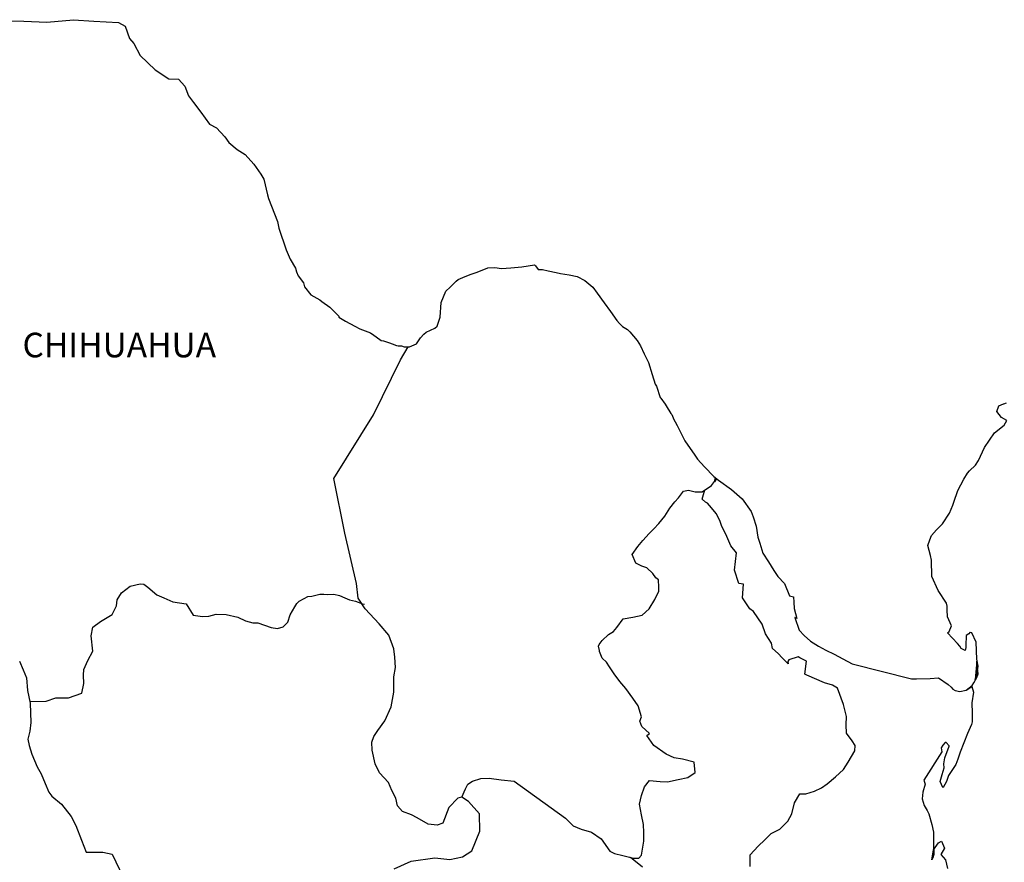
# Model space of a CAD drawing. Units: millimetres. Extents: x 379650 to 382050, y 2550163 to 2551963.
# Drawn here: x 381742 to 381838, y 2551708 to 2551790 of the extents above; entities that cross this region are included whole.
import ezdxf

# ---------------------------------------------------------------- set-up
doc = ezdxf.new("R2010")
doc.units = ezdxf.units.MM
doc.layers.add('Lomo', color=7, linetype='Continuous')
doc.styles.add('ROMANS', font='ROMANS', dxfattribs={"height": 0.2})

msp = doc.modelspace()

# ---------------------------------------------------------------- linework, layer by layer
at = {"layer": 'Lomo', "color": 7, "linetype": 'Continuous', "elevation": 1.159}
for points in [[(381740.515, 2551790.097), (381742.47, 2551790.05), (381744.728, 2551789.955), (381747.322, 2551790.204), (381749.332, 2551790.056), (381751.731, 2551789.915), (381752.376, 2551789.572), (381752.812, 2551788.383), (381753.209, 2551787.892), (381753.847, 2551786.71), (381755.319, 2551785.325), (381756.643, 2551784.438), (381757.57, 2551784.391), (381758.209, 2551783.699), (381758.558, 2551782.765), (381759.049, 2551782.127), (381759.781, 2551781.186), (381760.614, 2551780.003), (381761.3, 2551779.66), (381762.093, 2551778.773), (381762.483, 2551778.229), (381763.316, 2551777.537), (381764.102, 2551777.046), (381764.935, 2551776.106), (381765.621, 2551775.118), (381765.916, 2551774.627), (381766.259, 2551773.102), (381766.36, 2551772.752), (381767.247, 2551770.488), (381767.395, 2551769.842), (381768.08, 2551767.726), (381768.477, 2551766.832), (381769.014, 2551765.945), (381769.115, 2551765.602), (381769.263, 2551765.206), (381769.801, 2551764.514), (381769.901, 2551764.124), (381770.493, 2551763.331), (381771.373, 2551762.84), (381771.568, 2551762.692), (381772.354, 2551762.148), (381773.235, 2551761.261), (381773.235, 2551761.167), (381773.873, 2551760.77), (381774.807, 2551760.28), (381775.298, 2551760.031), (381776.326, 2551759.635), (381776.668, 2551759.393), (381776.87, 2551759.245), (381777.354, 2551758.896), (381777.603, 2551758.849), (381778.187, 2551758.654), (381778.436, 2551758.553), (381778.879, 2551758.405), (381779.027, 2551758.358), (381779.363, 2551758.358), (381779.612, 2551758.257), (381780.149, 2551758.257), (381780.835, 2551758.553), (381781.225, 2551759.151), (381781.52, 2551759.494), (381781.762, 2551759.695), (381782.596, 2551760.085), (381782.844, 2551760.287), (381782.844, 2551760.287), (381783.133, 2551761.174), (381783.227, 2551762.605), (381783.671, 2551763.694), (381784.114, 2551764.09), (381784.692, 2551764.682), (381784.894, 2551764.829), (381785.331, 2551765.024), (381786.07, 2551765.32), (381786.755, 2551765.569), (381787.783, 2551765.965), (381788.469, 2551766.019), (381789.107, 2551765.918), (381790.035, 2551765.965), (381791.116, 2551766.066), (381792.34, 2551766.267), (381792.434, 2551766.167), (381792.682, 2551765.824), (381793.119, 2551765.824), (381793.663, 2551765.676), (381794.443, 2551765.528), (381794.886, 2551765.434), (381795.726, 2551765.28), (381796.506, 2551765.138), (381797.238, 2551764.742), (381798.025, 2551764.104), (381798.468, 2551763.506), (381799.154, 2551762.571), (381799.745, 2551761.731), (381800.383, 2551760.844), (381800.625, 2551760.549), (381800.921, 2551760.253), (381801.412, 2551759.957), (381801.66, 2551759.715), (381801.996, 2551759.319), (381802.346, 2551758.875), (381802.688, 2551758.378), (381803.031, 2551757.592), (381803.475, 2551756.752), (381803.817, 2551755.569), (381804.113, 2551754.628), (381804.261, 2551754.434), (381804.61, 2551753.305), (381804.657, 2551753.251), (381805.101, 2551752.659), (381805.195, 2551752.512), (381805.638, 2551751.772), (381805.732, 2551751.672), (381805.934, 2551751.181), (381806.082, 2551750.932), (381806.277, 2551750.59), (381807.016, 2551749.105), (381807.997, 2551747.68), (381808.246, 2551747.283), (381808.931, 2551746.544), (381809.859, 2551745.603), (381810.302, 2551745.261), (381811.579, 2551744.327), (381812.607, 2551743.44), (381813.494, 2551742.203), (381813.689, 2551741.666), (381813.985, 2551740.772), (381814.132, 2551739.69), (381814.327, 2551739.098), (381814.63, 2551738.111), (381815.167, 2551737.271), (381815.705, 2551736.437), (381816.101, 2551735.846), (381816.74, 2551735.154), (381817.23, 2551733.971), (381817.62, 2551733.87), (381817.667, 2551733.326), (381817.674, 2551732.735), (381817.963, 2551731.747), (381817.768, 2551731.848), (381818.164, 2551730.611), (381818.655, 2551730.074), (381819.293, 2551729.529), (381820.08, 2551729.039), (381820.765, 2551728.642), (381821.598, 2551728.252), (381822.432, 2551727.809), (381823.366, 2551727.312), (381829.145, 2551725.84), (381829.636, 2551725.84), (381830.959, 2551725.887), (381831.793, 2551725.941), (381832.727, 2551725.302), (381833.022, 2551725.054), (381833.164, 2551724.852), (381833.412, 2551724.711), (381833.856, 2551724.61), (381834.487, 2551724.758), (381835.072, 2551725.202), (381835.227, 2551725.45), (381835.516, 2551725.994), (381835.663, 2551726.337), (381835.563, 2551727.177), (381835.516, 2551727.574), (381835.368, 2551725.793), (381835.569, 2551726.485), (381835.569, 2551726.485), (381835.663, 2551727.076), (381835.516, 2551727.769), (381835.462, 2551729.449), (381835.018, 2551730.336), (381834.87, 2551730.383), (381834.823, 2551730.383), (381834.729, 2551730.235), (381834.481, 2551730.087), (381834.487, 2551729.69), (381834.434, 2551729.496), (381834.434, 2551728.904), (381834.387, 2551728.609), (381833.99, 2551728.803), (381833.849, 2551729.052), (381833.647, 2551729.294), (381832.666, 2551730.329), (381832.814, 2551730.483), (381833.056, 2551731.021), (381832.666, 2551731.915), (381832.619, 2551732.6), (381832.612, 2551732.95), (381832.565, 2551733.245), (381831.732, 2551734.482), (381831.141, 2551735.859), (381831.087, 2551737.439), (381830.993, 2551737.882), (381830.744, 2551738.87), (381830.939, 2551739.414), (381831.087, 2551739.858), (381831.578, 2551740.395), (381832.162, 2551740.994), (381832.848, 2551742.028), (381833.19, 2551742.821), (381833.284, 2551743.117), (381833.674, 2551744.246), (381833.97, 2551744.79), (381834.266, 2551745.335), (381834.608, 2551745.926), (381834.803, 2551746.175), (381835.388, 2551746.719), (381835.684, 2551747.162), (381835.684, 2551747.162), (381836.268, 2551748.446), (381836.759, 2551749.138), (381837.243, 2551749.877), (381838.177, 2551750.617), (381838.466, 2551751.06), (381837.928, 2551751.362), (381837.484, 2551751.954), (381837.679, 2551752.498), (381838.123, 2551752.693), (381838.17, 2551752.693), (381838.419, 2551752.794)], [(381778.624, 2551707.299), (381780.291, 2551708.039), (381782.596, 2551708.375), (381784.074, 2551708.227), (381785.297, 2551708.469), (381786.231, 2551709.06), (381787.017, 2551710.982), (381786.964, 2551712.662), (381785.882, 2551713.892), (381785.243, 2551714.288), (381784.853, 2551714.187), (381783.966, 2551713.3), (381783.382, 2551711.775), (381782.844, 2551711.58), (381781.957, 2551711.681), (381780.875, 2551712.272), (381780.338, 2551712.568), (381779.451, 2551712.917), (381778.96, 2551713.462), (381778.812, 2551714.201), (381778.812, 2551714.201), (381778.416, 2551714.94), (381778.08, 2551715.733), (381777.193, 2551716.667), (381776.796, 2551717.554), (381776.5, 2551718.885), (381776.453, 2551719.678), (381776.648, 2551720.215), (381777.038, 2551720.813), (381777.724, 2551721.741), (381778.362, 2551723.125), (381778.611, 2551724.55), (381778.604, 2551726.035), (381778.758, 2551726.969), (381778.705, 2551727.957), (381778.604, 2551728.79), (381778.113, 2551730.121), (381777.179, 2551731.209), (381775.802, 2551732.688), (381775.116, 2551733.729), (381774.968, 2551735.154), (381773.833, 2551740.086), (381772.751, 2551745.415), (381776.621, 2551751.618), (381779.269, 2551756.987), (381780.008, 2551758.257)], [(381785.243, 2551714.288), (381785.593, 2551715.128), (381785.835, 2551715.565), (381786.278, 2551715.867), (381787.111, 2551716.109), (381787.898, 2551716.156), (381789.074, 2551716.009), (381790.35, 2551715.854), (381795.364, 2551712.252), (381796.103, 2551711.513), (381796.889, 2551711.163), (381797.917, 2551710.868), (381798.851, 2551710.223), (381799.691, 2551709.04), (381800.135, 2551708.791), (381800.968, 2551708.596), (381801.606, 2551708.442), (381801.949, 2551708.348), (381802.534, 2551708.348), (381802.782, 2551708.643), (381802.93, 2551709.43), (381803.024, 2551710.021), (381803.024, 2551710.861), (381802.977, 2551711.647), (381802.776, 2551712.581), (381802.581, 2551713.623), (381802.776, 2551714.463), (381803.071, 2551715.296), (381803.562, 2551715.935), (381804.597, 2551715.834), (381805.329, 2551715.787), (381806.364, 2551716.029), (381807.292, 2551716.224), (381808.031, 2551716.721), (381807.93, 2551717.702), (381806.801, 2551717.998), (381805.968, 2551718.152), (381805.181, 2551718.495), (381803.999, 2551719.335), (381803.313, 2551720.323), (381803.562, 2551720.524), (381802.823, 2551721.21), (381802.628, 2551721.707), (381802.776, 2551722.151), (381802.473, 2551723.233), (381801.936, 2551723.972), (381801.25, 2551724.913), (381800.659, 2551725.605), (381800.121, 2551726.344), (381799.671, 2551727.036), (381799.382, 2551727.48), (381798.939, 2551727.876), (381798.69, 2551728.514), (381798.69, 2551728.609), (381798.596, 2551729.052), (381798.643, 2551729.207), (381798.643, 2551729.207), (381798.932, 2551729.596), (381799.57, 2551730.188), (381800.061, 2551730.483), (381800.363, 2551730.88), (381801.002, 2551731.713), (381801.929, 2551731.861), (381802.863, 2551732.056), (381803.548, 2551732.694), (381804.093, 2551733.588), (381804.483, 2551734.421), (381804.483, 2551734.811), (381804.429, 2551735.503), (381804.187, 2551735.705), (381803.891, 2551736.148), (381803.3, 2551736.693), (381802.809, 2551736.841), (381802.218, 2551737.136), (381801.875, 2551737.976), (381802.413, 2551738.762), (381802.91, 2551739.354), (381803.542, 2551740.039), (381803.985, 2551740.49), (381804.476, 2551741.027), (381805.067, 2551741.719), (381805.558, 2551742.506), (381806.048, 2551743.144), (381806.391, 2551743.54), (381806.882, 2551744.179), (381807.372, 2551744.273), (381808.011, 2551744.125), (381808.696, 2551744.125), (381809.63, 2551744.716), (381809.926, 2551745.113), (381810.121, 2551745.402), (381809.912, 2551745.093), (381809.993, 2551745.503)], [(381813.393, 2551707.541), (381813.393, 2551708.67), (381814.173, 2551709.51), (381814.811, 2551710.149), (381815.45, 2551710.74), (381816.283, 2551711.184), (381817.069, 2551711.97), (381817.466, 2551712.662), (381817.708, 2551713.744), (381818.245, 2551714.631), (381818.836, 2551714.631), (381819.67, 2551714.88), (381820.355, 2551715.222), (381820.9, 2551715.612), (381821.733, 2551716.298), (381822.519, 2551716.99), (381822.963, 2551717.729), (381823.601, 2551718.811), (381823.648, 2551719.355), (381823.352, 2551719.799), (381822.808, 2551720.538), (381822.761, 2551721.378), (381822.808, 2551722.164), (381822.512, 2551723.347), (381821.921, 2551724.933), (381821.43, 2551725.228), (381820.644, 2551725.477), (381818.931, 2551726.216), (381818.729, 2551726.317), (381818.877, 2551727.594), (381818.238, 2551727.89), (381818.091, 2551727.99), (381817.156, 2551727.695), (381817.062, 2551727.547), (381817.109, 2551727.305), (381816.518, 2551727.896), (381816.128, 2551728.34), (381815.584, 2551728.83), (381815.483, 2551729.328), (381814.892, 2551730.262), (381814.549, 2551731.202), (381813.716, 2551732.432), (381813.373, 2551732.681), (381812.634, 2551733.77), (381812.735, 2551735.1), (381812.291, 2551735.147), (381811.848, 2551736.478), (381812.043, 2551738.158), (381811.505, 2551738.843), (381811.008, 2551739.986), (381810.618, 2551740.718), (381810.423, 2551741.309), (381810.074, 2551742.008), (381809.63, 2551742.546), (381809.24, 2551742.989), (381809.045, 2551743.09), (381808.696, 2551743.386), (381808.958, 2551744.293)], [(381743.068, 2551723.656), (381744.675, 2551723.669), (381745.609, 2551724.012), (381746.838, 2551724.012), (381748.162, 2551724.449), (381748.357, 2551725.39), (381748.303, 2551726.223), (381748.357, 2551726.767), (381748.747, 2551727.654), (381749.237, 2551728.541), (381749.043, 2551730.067), (381749.237, 2551730.907), (381749.97, 2551731.444), (381751.099, 2551732.137), (381751.542, 2551732.977), (381751.589, 2551733.568), (381752.033, 2551734.253), (381752.866, 2551734.892), (381753.854, 2551735.14), (381754.19, 2551735.093), (381754.587, 2551734.791), (381755.474, 2551734.052), (381756.159, 2551733.756), (381757.039, 2551733.36), (381758.323, 2551733.165), (381759.008, 2551732.076), (381759.942, 2551731.928), (381760.534, 2551731.975), (381761.266, 2551732.17), (381762.247, 2551732.123), (381763.376, 2551731.868), (381764.116, 2551731.525), (381764.855, 2551731.323), (381765.345, 2551731.323), (381766.622, 2551730.88), (381767.26, 2551730.779), (381767.798, 2551730.927), (381768.242, 2551731.37), (381768.484, 2551732.11), (381768.927, 2551732.896), (381769.122, 2551733.192), (381769.371, 2551733.44), (381769.861, 2551733.682), (381770.204, 2551733.884), (381770.594, 2551733.931), (381771.387, 2551734.126), (381771.776, 2551734.126), (381772.119, 2551734.079), (381772.757, 2551734.126), (381773.302, 2551733.978), (381773.839, 2551733.776), (381774.283, 2551733.581), (381774.868, 2551733.434), (381775.56, 2551733.185), (381775.755, 2551733.138), (381775.755, 2551733.138)], [(381742.067, 2551727.567), (381742.41, 2551726.727), (381742.759, 2551725.941), (381742.853, 2551724.711), (381743.102, 2551723.474), (381743.156, 2551721.6), (381743.055, 2551720.76), (381742.86, 2551719.973), (381743.008, 2551719.335), (381743.257, 2551718.495), (381743.794, 2551717.258), (381744.191, 2551716.573), (381744.58, 2551715.632), (381744.923, 2551714.799), (381745.219, 2551714.402), (381746.153, 2551713.61), (381747.094, 2551712.427), (381747.578, 2551711.533), (381748.122, 2551710.108), (381748.565, 2551708.919), (381750.185, 2551708.919), (381751.119, 2551708.724), (381754.318, 2551702.011)], [(381835.025, 2551725.107), (381835.18, 2551724.563), (381835.032, 2551723.522), (381835.079, 2551722.487), (381835.079, 2551721.647), (381834.985, 2551721.405), (381834.595, 2551720.511), (381833.909, 2551718.69), (381833.668, 2551717.998), (381833.473, 2551717.5), (381832.74, 2551716.418), (381832.545, 2551715.827), (381832.25, 2551715.229), (381832.203, 2551715.229), (381831.954, 2551715.827), (381832.149, 2551716.513), (381832.344, 2551717.158), (381832.297, 2551717.547), (381832.391, 2551718.146), (381832.834, 2551719.281), (381832.834, 2551719.328), (381832.539, 2551719.624), (381832.438, 2551719.624), (381832.196, 2551719.375), (381832.048, 2551719.127), (381832.095, 2551718.737), (381830.341, 2551715.968), (381830.489, 2551715.578), (381830.24, 2551714.786), (381830.193, 2551714.147), (381830.388, 2551713.502), (381830.684, 2551713.011), (381830.832, 2551712.662), (381831.127, 2551711.627), (381831.275, 2551710.888), (381831.282, 2551709.752), (381831.329, 2551708.717), (381831.235, 2551708.368), (381831.134, 2551708.173), (381831.282, 2551709.161), (381831.772, 2551709.853), (381832.061, 2551710.001), (381832.357, 2551709.309), (381832.014, 2551708.717), (381832.458, 2551708.173), (381832.653, 2551707.34)], [(381834.487, 2551724.758), (381834.736, 2551724.906), (381835.025, 2551725.107)], [(381802.883, 2551707.461), (381801.721, 2551708.415)]]:
    msp.add_lwpolyline(points, dxfattribs=at)

# ---------------------------------------------------------------- texts
at = {"layer": 'Lomo', "color": 7, "style": 'ROMANS'}
msp.add_text('CHIHUAHUA', height=2.4, dxfattribs=at).set_placement((381742.355, 2551757.243, 1.159))

doc.saveas('drawing.dxf')
